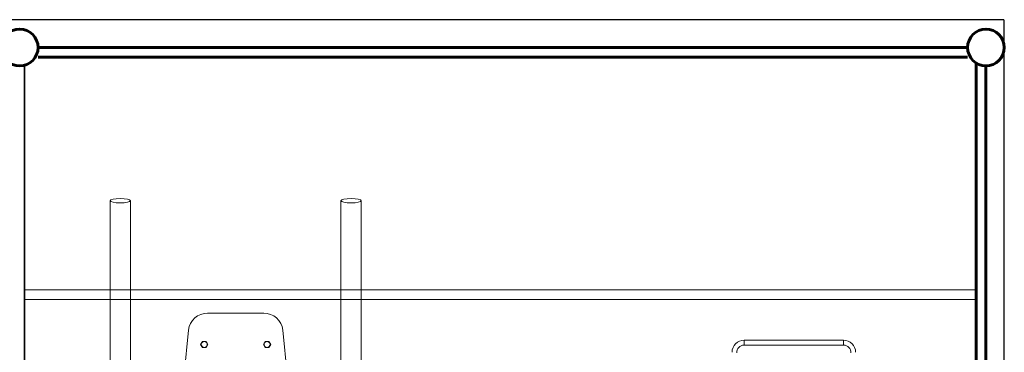
# Model space of a CAD drawing. Units: millimetres. Extents: x 330 to 6406, y 179 to 6450.
# Drawn here: x 4368 to 6406, y 3604 to 4293 of the extents above; entities that cross this region are included whole.
import ezdxf

# ---------------------------------------------------------------- set-up
doc = ezdxf.new("R2010")
doc.units = ezdxf.units.MM
doc.linetypes.add('K5LT_BASIC', pattern=[0])
doc.linetypes.add('K5LT_THIN', pattern=[0])
doc.layers.add('DiKom', color=7, linetype='Continuous')
doc.layers.add('Системный слой', color=7, linetype='Continuous')

# ---------------------------------------------------------------- blocks, each defined once
blk = doc.blocks.new('ТРК_1_1')
at = {"layer": 'DiKom', "color": 7, "linetype": 'K5LT_BASIC', "lineweight": 15}
for p, q in [((-10925.6, -5452.2), (-10925.6, -6044.1)), ((-10883.6, -5452.2), (-10883.6, -6044.1)), ((-10447.6, -5452.2), (-10447.6, -6044.1)), ((-10405.6, -5452.2), (-10405.6, -6044.1)), ((-10665.6, -5684.7), (-10723.6, -5684.7)), ((-10665.6, -5684.7), (-10607.6, -5684.7)), ((-10763.3, -5720), (-10785.3, -5940)), ((-10567.9, -5720), (-10545.9, -5940)), ((-10738.1, -5749.7), (-10734.3, -5743.2)), ((-10734.3, -5743.2), (-10726.8, -5743.2)), ((-10726.8, -5743.2), (-10723.1, -5749.7)), ((-10608.1, -5749.7), (-10604.3, -5743.2)), ((-10604.3, -5743.2), (-10596.8, -5743.2)), ((-10596.8, -5743.2), (-10593.1, -5749.7)), ((-9407.4, -5740.9), (-9613.1, -5740.9)), ((-10734.3, -5756.2), (-10738.1, -5749.7)), ((-10726.8, -5756.2), (-10734.3, -5756.2)), ((-10723.1, -5749.7), (-10726.8, -5756.2)), ((-10604.3, -5756.2), (-10608.1, -5749.7)), ((-10596.8, -5756.2), (-10604.3, -5756.2)), ((-10593.1, -5749.7), (-10596.8, -5756.2)), ((-9638.1, -5765.9), (-9638.1, -5765.9)), ((-9382.4, -5765.9), (-9382.4, -5765.9))]:
    blk.add_line(p, q, dxfattribs=at)
at = {"layer": 'DiKom', "color": 7, "linetype": 'K5LT_THIN', "lineweight": 15}
for p, q in [((-9613.1, -5740.9), (-9613.1, -5740.9)), ((-9613.1, -5740.9), (-9613.1, -5751)), ((-9407.4, -5740.9), (-9407.4, -5740.9)), ((-9407.4, -5740.9), (-9407.4, -5751)), ((-9407.4, -5751), (-9613.1, -5751))]:
    blk.add_line(p, q, dxfattribs=at)
at = {"layer": 'DiKom', "color": 7, "linetype": 'K5LT_BASIC', "lineweight": 15}
for centre in [(-10730.6, -5749.7), (-10600.6, -5749.7)]:
    blk.add_circle(centre, 6.18, dxfattribs=at)
for centre, start, end in [((-10723.6, -5724.7), 90, 173.2329), ((-10607.6, -5724.7), 6.7671, 90)]:
    blk.add_arc(centre, 40, start, end, dxfattribs=at)
for centre in [(-10904.6, -5452.2), (-10426.6, -5452.2)]:
    blk.add_ellipse(centre, major_axis=(-21, 0), ratio=0.211059, dxfattribs=at)
for centre, major_axis, start_param, end_param in [((-9613.1, -5765.9), (-25, 0), -1.570796, 0), ((-9407.4, -5765.9), (25, 0), 0, 1.570796)]:
    blk.add_ellipse(centre, major_axis=major_axis, ratio=0.999997, start_param=start_param, end_param=end_param, dxfattribs=at)
at = {"layer": 'DiKom', "color": 7, "linetype": 'K5LT_THIN', "lineweight": 15}
for centre, major_axis, start_param, end_param in [((-9613.1, -5766), (-15, 0), -1.570796, 0.083141), ((-9407.4, -5766), (15, 0), -0.083141, 1.570796)]:
    blk.add_ellipse(centre, major_axis=major_axis, ratio=0.999997, start_param=start_param, end_param=end_param, dxfattribs=at)
at = {"layer": 'Системный слой', "color": 7, "linetype": 'K5LT_BASIC', "lineweight": 60}
for centre in [(-11112.6, -5134.8), (-9112.6, -5134.8)]:
    blk.add_circle(centre, 38, dxfattribs=at)
blk = doc.blocks.new('мсч')
at = {"color": 7}
for q in [(11024, 4321), (14061.1, 207.3)]:
    blk.add_line((14061.1, 4321), q, dxfattribs=at)
at = {"color": 253}
for p, q in [((12034, 301.5), (12034, 4226.8)), ((12034, 4225.5), (12034, 2823.5)), ((12034, 3761.4), (14003.3, 3762.3)), ((12034, 3741.4), (14003.3, 3742.3))]:
    blk.add_line(p, q, dxfattribs=at)
at = {"layer": 'Системный слой', "color": 253, "linetype": 'K5LT_BASIC', "lineweight": 60}
for p, q in [((13986, 4263.5), (12062, 4263.5)), ((13986, 4243.5), (12062, 4243.5)), ((14004, 301.5), (14004, 4231.2)), ((14004, 4225.5), (14004, 3573.5)), ((14024, 301.5), (14024, 4225.5))]:
    blk.add_line(p, q, dxfattribs=at)

msp = doc.modelspace()

# ---------------------------------------------------------------- block references
for name, p in [('мсч', (-7655.6, -28.3)), ('ТРК_1_1', (15481, 9370))]:
    msp.add_blockref(name, p)

doc.saveas('drawing.dxf')
